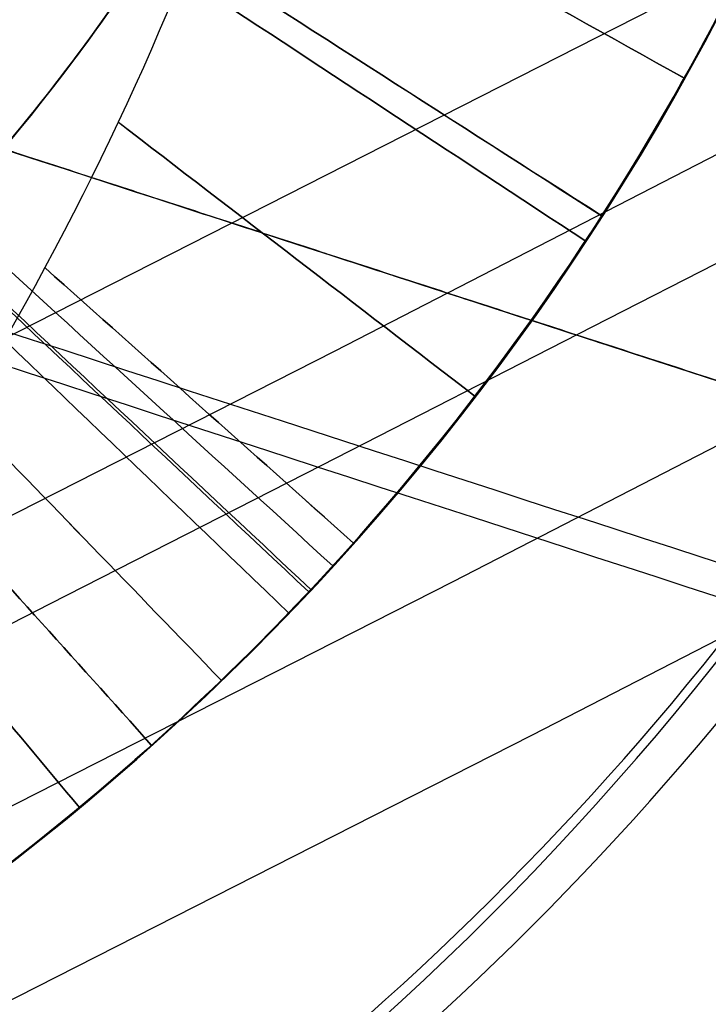
# Model space of a CAD drawing. Units: millimetres. Extents: x -11 to 890, y -451 to 451.
# Drawn here: x 643 to 643, y -398 to -398 of the extents above; entities that cross this region are included whole.
import ezdxf

# ---------------------------------------------------------------- set-up
doc = ezdxf.new("R2010")
doc.units = ezdxf.units.MM
doc.header["$MEASUREMENT"] = 0
doc.layers.add('4', color=7, linetype='Continuous')

msp = doc.modelspace()

# ---------------------------------------------------------------- linework, layer by layer
at = {"layer": '4'}
for p, q in [((642.5172136556808, -397.6649480959582, -6.92459331363), (643.1786537451774, -397.8798630089136, -6.92459331363)), ((642.9443901079104, -397.8037461390544, -7.080453292650231), (642.9443901079104, -397.8037461390544, -6.670390560041215))]:
    msp.add_line(p, q, dxfattribs=at)
for centre, radius, start, end in [((439.5, 0, 6.5), 450.5, 180, 4.036381095561395e-14), ((439.5000000000001, 0, -6.800000000009), 450.5000000000049, 180, 0), ((439.5, 0, -0.1500000000044963), 450.5, 180, 0), ((439.5000000000016, -1.751623080406021e-46, -7.000000000018867), 450.2999999999982, 180, 0), ((439.5, 0, -7.0000000000188), 450.3, 180, 0), ((439.5, 0, 7), 450, 180, 0), ((439.4999999999982, 7.006492321624158e-46, -7.000000000018867), 449.8000000000016, 180, 8.924909720317302e-47), ((439.5, 0, -7.0000000000188), 449.8, 180, 0), ((439.4999999999999, 0, -6.800000000009), 449.5999999999951, 180, 0), ((439.5, 0, -5.000000000010001), 449.6000000000049, 180, 0), ((439.5, 0, -5.9000000000095), 449.6, 180, 359.9999999999999), ((439.5000000000014, 0, -4.800000000000132), 449.3999999999984, 180, 0), ((439.5, 0, -4.8000000000002), 449.4, 180, 0), ((439.5, 0, -5.6), 448.6, 180, 0), ((439.5, 3.851859888774472e-34, -4.799999999999999), 448.6, 180, 360), ((439.5, 0, -5.199999999999999), 448.6, 180, 0), ((439.4999999999999, 0, -4.300000000001025), 446.9500000000003, 180, 0), ((439.4999999999999, 0, -3.800000000001026), 446.9500000000003, 180, 0), ((439.4999999999999, 0, -3.300000000001025), 446.9500000000003, 180, 0), ((439.4999999999999, 0, -2.800000000001024), 446.9500000000003, 180, 0), ((439.4999999999998, 0, -2.300000000000794), 446.9500000000002, 180, 0), ((439.4999999999999, 0, -1.800000000001023), 446.9500000000003, 180, 0), ((439.4999999999999, 0, -1.300000000001022), 446.9500000000003, 180, 0), ((439.4999999999999, 0, -0.8000000000006251), 446.9500000000003, 180, 0), ((439.4999999999999, 0, -0.3000000000006251), 446.9500000000003, 180, 0), ((439.4999999999999, 0, 0.1999999999993838), 446.9500000000003, 180, 0), ((439.4999999999999, 0, 0.699999999999374), 446.9500000000003, 180, 0), ((439.4999999999999, 0, 1.199999999998975), 446.9500000000003, 180, 0), ((439.4999999999999, 0, 1.699999999999237), 446.9500000000005, 180, 0), ((439.5, 0, 1.800000000000466), 446.8499999999995, 180, 0), ((439.4999999999998, -3.503246160812114e-46, -4.800000000000001), 446.7000000000002, 180, 0), ((439.4999999999999, 5.474521616711745e-31, -4.550000000000834), 446.7000000000002, 180, 0), ((439.4999999999999, 0, -4.050000000000983), 446.7000000000003, 180, 0), ((439.4999999999999, 0, -3.550000000000982), 446.7000000000003, 180, 0), ((439.4999999999999, 0, -3.050000000000982), 446.7000000000003, 180, 0), ((439.4999999999998, 0, -2.550000000001017), 446.7000000000002, 180, 0), ((439.4999999999999, 0, -2.050000000000763), 446.7000000000003, 180, 0), ((439.4999999999999, 0, -1.550000000000983), 446.7000000000003, 180, 0), ((439.4999999999999, 0, -1.050000000000895), 446.7000000000002, 180, 0), ((439.4999999999998, 0, -0.5500000000006686), 446.7000000000002, 180, 0), ((439.4999999999999, 0, -0.05000000000062332), 446.7000000000003, 180, 0), ((439.4999999999999, 0, 0.4499999999994158), 446.7000000000003, 180, 0), ((439.4999999999999, 0, 0.9499999999992896), 446.7000000000004, 180, 0), ((439.4999999999999, 0, 1.449999999999016), 446.7000000000003, 180, 0), ((439.5, 0, -4.675000000000501), 446.7, 180, 4.036381095561395e-14), ((439.5000000000001, 0, 1.449999999998987), 444.2999999999997, 180, 0), ((439.5000000000001, 0, 0.9499999999993065), 444.2999999999996, 180, 0), ((439.5000000000001, 0, 0.4499999999993847), 444.2999999999997, 180, 0), ((439.5000000000002, 0, -0.05000000000061178), 444.2999999999998, 180, 0), ((439.5000000000002, 0, -0.5500000000008072), 444.2999999999997, 180, 0), ((439.5000000000001, 0, -1.050000000000889), 444.2999999999998, 180, 0), ((439.5000000000001, 0, -1.550000000001013), 444.2999999999997, 180, 0), ((439.5000000000001, 0, -2.05000000000101), 444.2999999999997, 180, 0), ((439.5000000000001, 0, -2.550000000001013), 444.2999999999997, 180, 0), ((439.5000000000001, 0, -3.050000000001013), 444.2999999999997, 180, 0), ((439.5000000000001, 0, -3.55000000000101), 444.2999999999997, 180, 0), ((439.5000000000001, 0, -4.050000000001011), 444.2999999999997, 180, 0), ((439.5000000000001, 0, -4.550000000000877), 444.2999999999998, 180, 0), ((439.5, 0, -4.800000000000001), 444.3, 180, 0), ((439.5, 0, -4.675000000000501), 444.3, 180, 0), ((439.5000000000001, 0, 1.800000000000017), 444.15, 180, 0), ((439.5000000000001, 0, 1.699999999999256), 444.0499999999995, 180, 0), ((439.5000000000001, 0, 1.199999999998975), 444.0499999999998, 180, 0), ((439.5000000000001, 0, 0.6999999999994229), 444.0499999999997, 180, 0), ((439.5000000000001, 0, 0.1999999999993971), 444.0499999999997, 180, 0), ((439.5000000000002, 0, -0.3000000000007157), 444.0499999999997, 180, 0), ((439.5000000000001, 0, -0.8000000000005967), 444.0499999999997, 180, 0), ((439.5000000000001, 0, -1.300000000000979), 444.0499999999997, 180, 0), ((439.5000000000001, 0, -1.800000000000976), 444.0499999999997, 180, 0), ((439.5000000000001, 0, -2.300000000000981), 444.0499999999997, 180, 0), ((439.5000000000001, 0, -2.800000000000976), 444.0499999999997, 180, 0), ((439.5000000000001, 0, -3.300000000000979), 444.0499999999997, 180, 0), ((439.5000000000001, 0, -3.800000000000978), 444.0499999999997, 180, 0), ((439.5000000000001, 0, -4.300000000000979), 444.0499999999997, 180, 0), ((439.4999999999999, -3.503246160811991e-46, -4.799999999999999), 443.2000000000002, 180, 0), ((439.5, 0, -4.799999999999999), 443.2, 180, 4.036381095561395e-14), ((439.5, 0, -4.300000000000001), 442.7, 180, 0), ((439.5, -1.425544893103272e-32, 4.69999999999), 442.7000000000052, 180, 0), ((439.5, 0, 0.1999999999950006), 442.7, 180, 0), ((439.5000000000014, 0, 5.000000000000133), 442.3999999999984, 180, 0), ((439.5, 0, 5.0000000000002), 442.4, 180, 357.7214494614545), ((439.5, -3.155443620884047e-30, -1), 440.5, 180, 1.311296880507409e-19), ((439.5, -3.155443620884047e-30, -5), 440.5, 180, 0), ((439.5, 0, -3), 440.5, 180, 0), ((439.5, 0, 5), 440, 180, 8.217890998551568e-31), ((439.5, 0, 3), 440, 180, 0), ((439.5, 0, 4), 440, 180, 0), ((439.5, 0, -0.9999999999999999), 440, 180, 3.28569698506515e-20), ((439.5, 0, -1.3), 440, 180, 1.021074323397666e-52), ((439.5, 0, -1.15), 440, 180, 0), ((439.5, 0, 6.999999999999364), 430.5000000000014, 180, 0), ((439.5000000000022, -6.66133814777612e-16, 5.000000000000666), 429.7071067811978, 180, 359.9999999999999), ((439.5000000000013, 0, 5.853553390590651), 429.3535533905984, 180, 0), ((439.5, 0, 5.500000000001), 429.2071067812, 180, 0), ((641.752767634, -396.9434065259, -5.9226740297215), 2.6, 252.0000000000038, 72.00000000000375), ((641.752767634, -396.9434065259, -5.8), 2.6, 252.3340896954745, 72.00000000001167), ((641.752767634, -396.9434065259, -6.045348059443), 2.6, 252.4908959781979, 72.0000000000089), ((641.752767634, -396.9434065259, -6.148702261068083), 2.571224732461345, 252.4908959781983, 72.00000000000705), ((641.752767634, -396.9434065259, -5.6), 2.4, 252.0000000000038, 72.00000000000985), ((641.752767634, -396.9434065259, -5.6), 1.5, 252.0000000000033, 72.00000000000325), ((641.7525256252965, -396.9436208419278, -4.799999999999999), 1.727464850907067, 206.997310531361, 28.35959699639712), ((641.7527676340001, -396.9434065259, -5.199999999999999), 1.699999999999989, 206.3187144143607, 27.68067791611175), ((641.752767634, -396.9434065259, -3.920032035969999), 1.5, 319.4854214968282, 4.485824122760844), ((641.752767634, -396.9434065259, -3.120031087769), 1.5, 319.4858296782462, 4.486260554226428), ((641.752767634, -396.9434065259, -2.320003147936999), 1.5, 319.4984506296315, 4.498609249280253), ((641.7393445252683, -396.9465454411983, -5.6), 1.713425983906253, 205.7411443155175, 0.1049632147087714), ((641.752767634, -396.9434065259, -5.03503210358), 1.5, 252.0000000000033, 318.1455303545227)]:
    msp.add_arc(centre, radius, start, end, dxfattribs=at)
at = {"layer": '4', "extrusion": (1.224646799147353e-16, 5.046468293750711e-19, -1)}
msp.add_arc((-439.5, 1.513940488125186e-18, -2.999999999999946), 440, 180, 5.782826693570031e-17, dxfattribs=at)
at = {"layer": '4', "extrusion": (1.224646799147353e-16, -2.523234146875356e-19, -1)}
msp.add_arc((-439.5, -7.998652245594741e-19, -3.169999999999946), 440, 180, 0, dxfattribs=at)
at = {"layer": '4', "extrusion": (1.224646799147353e-16, 0, -1)}
for centre, end in [((-439.5, 0, -3.084999999999946), 0), ((-439.5, 6.310887241768094e-30, -2.999999999999946), 0), ((-439.5, 0, -0.9999999999999462), 2.891413346785015e-17)]:
    msp.add_arc(centre, 440, 180, end, dxfattribs=at)
at = {"layer": '4', "extrusion": (1.224646799147353e-16, 1.009293658750142e-18, -1)}
msp.add_arc((-439.5, -1.009293658750197e-18, 1.000000000000054), 440, 180, 5.782826693570031e-17, dxfattribs=at)
at = {"layer": '4', "extrusion": (-0.309016994374891, -0.9510565162951718, 0)}
msp.add_arc((733.0054099303411, -4.596666666667001, 179.6531019908342), 2.850762081347, 289.4658045381663, 310.4162856846004, dxfattribs=at)
at = {"layer": '4', "extrusion": (-0.3090170869579938, -0.9510564862130912, -6.197119426741129e-08)}
msp.add_arc((733.0054271110721, -4.596655554924827, 179.753030996036), 2.950762021049124, 289.4658116891041, 315.4955929727595, dxfattribs=at)
at = {"layer": '4', "extrusion": (-0.3090170001519278, -0.9510565144180989, -3.922017021321035e-09)}
msp.add_arc((733.005411102072, -4.596665881334213, 179.7720412942276), 2.948951358768135, 289.4658039361502, 316.2394670494229, dxfattribs=at)
at = {"layer": '4'}
for points, knots in [([(886.35, -5.472334221989915e-14, 1.8), (886.3499999999999, -446.85, 1.8), (439.5, -446.85, 1.8), (-7.350000000000002, -446.85, 1.8), (-7.350000000000023, 5.472334221989975e-14, 1.8)], [-1403.820677256599, -1403.820677256599, -1403.820677256599, -701.9103386282995, -701.9103386282995, 0, 0, 0]), ([(-4.799999999999045, 0, -4.8), (-4.799999999999025, -444.2999999999994, -4.8), (439.5000000000005, -444.2999999999995, -4.8), (883.8000000000001, -444.2999999999995, -4.8), (883.8, 0, -4.8)], [0, 0, 0, 697.9048079949725, 697.9048079949725, 1395.809615989945, 1395.809615989945, 1395.809615989945])]:
    msp.add_rational_spline(points, [1, 0.7071067811865476, 1, 0.7071067811865476, 1], degree=2, knots=knots, dxfattribs=at)
for points, knots in [([(642.2162903026489, -395.5168597765414, -3.76989311722205), (642.4031084057234, -395.5775846404718, -3.786567736279427), (642.5779171467523, -395.674841905855, -3.803241278550642), (642.8760812674775, -395.9303386269244, -3.836586293896147), (643.0001382846215, -396.0875557319482, -3.853257800267176), (643.1788052559626, -396.4371390209501, -3.886599276059493), (643.2324430310688, -396.6299153566921, -3.903269226146124), (643.2634284078492, -397.0215359308539, -3.936608304598984), (643.2402747187336, -397.2201640519531, -3.953277434382895), (643.1183278637492, -397.5934510868175, -3.986615677759531), (643.0207864146405, -397.7683258072019, -4.003284796436189), (642.7660843932445, -398.0669815119814, -4.036623878556064), (642.6084635571632, -398.1903412789938, -4.053293849233831), (642.2586629609776, -398.3689794042405, -4.086635304586556), (642.0662726418939, -398.4233420887704, -4.103306811824279), (641.6747215296684, -398.453631640152, -4.136651856488669), (641.4758574483017, -398.4306720327615, -4.153325366829174), (641.2892421431596, -398.3699912960916, -4.169999987683694)], [0, 0, 0, 0, 0.125, 0.125, 0.25, 0.25, 0.375, 0.375, 0.5, 0.5, 0.625, 0.625, 0.75, 0.75, 0.875, 0.875, 1, 1, 1, 1]), ([(641.2892421561091, -398.3699912727482, -4.070000087955226), (641.4758782624493, -398.4305993904598, -4.053341361667876), (641.6747472802034, -398.4536317384708, -4.03668153048967), (642.0662845189604, -398.4233841246277, -4.003359892443612), (642.2586574984591, -398.368935172986, -3.986698057041383), (642.6084963739208, -398.1903393196508, -3.953372834454915), (642.7661072454921, -398.067001304073, -3.936709467527626), (643.0207525877387, -397.7682771769704, -3.903381873010292), (643.1183660744574, -397.5934340956186, -3.886717654857602), (643.2403157918288, -397.2201707925334, -3.85338922471195), (643.2633948112889, -397.021517564508, -3.836725017385259), (643.2324730011916, -396.6298859719352, -3.803397419602617), (643.1788106493967, -396.4371422557095, -3.786734032461888), (643.0000943147394, -396.0875621542445, -3.753408829833936), (642.8760992881191, -395.9302944117214, -3.736746993726921), (642.5779353122773, -395.6748313849649, -3.70342532584359), (642.4030806653311, -395.5776090498678, -3.686765525863953), (642.2162730596916, -395.5168541433887, -3.670106798883816)], [0, 0, 0, 0, 0.125, 0.125, 0.25, 0.25, 0.375, 0.375, 0.5, 0.5, 0.625, 0.625, 0.75, 0.75, 0.875, 0.875, 1, 1, 1, 1]), ([(641.2892421692995, -398.369991077891, -3.369999365304054), (641.475876889772, -398.4305988240868, -3.353324860561762), (641.674744195509, -398.4536312827796, -3.33665144644684), (642.0662780408792, -398.4233848635727, -3.303306568395571), (642.258649343983, -398.3689370324829, -3.286635132624592), (642.6084855005671, -398.1903440317081, -3.253293792827124), (642.7660953608325, -398.0670077807662, -3.236623868804382), (643.0207398447686, -397.768287391496, -3.203284870305292), (643.1183534023074, -397.5934462053112, -3.186615786514873), (643.2403046600989, -397.2201862111045, -3.1532776128552), (643.2633851754515, -397.0215344017583, -3.136608518379582), (643.2324672596995, -396.6299044787396, -3.103269523108298), (643.1788074775446, -396.4371609866063, -3.086599619042432), (643.0000968738732, -396.0875798153057, -3.05325825955192), (642.8761048945746, -395.9303108229012, -3.036586824479305), (642.5779470464794, -395.674843421563, -3.003241975890492), (642.4030954438625, -395.577618021905, -2.986568530985651), (642.216290316003, -395.5168594494215, -2.96989402692891)], [-1, -1, -1, -1, -0.875, -0.875, -0.75, -0.75, -0.625, -0.625, -0.5, -0.5, -0.375, -0.375, -0.25, -0.25, -0.125, -0.125, 0, 0, 0, 0]), ([(642.2162730305148, -395.5168542115937, -4.470107011933891), (642.4030134843206, -395.5775290847712, -4.486768248134394), (642.5776182449121, -395.6753111071916, -4.503418236164086), (642.8762334586605, -395.9303504235049, -4.536720019077626), (643.0001262420169, -396.0875072019748, -4.553371842278978), (643.1784078031909, -396.4374015129223, -4.586701642424426), (643.2327279412793, -396.6300036142904, -4.603365997531764), (643.2635394219698, -397.0214875522038, -4.636694140391645), (643.2400186410287, -397.2202153555777, -4.653357931310243), (643.1186692215548, -397.5936891476324, -4.686685530551786), (643.0208883169806, -397.7682882120097, -4.703349210519441), (642.7658522972989, -398.0668939699893, -4.736677269417367), (642.608697531511, -398.1907831724813, -4.753341650344082), (642.2588019383647, -398.36906093818, -4.786671990433188), (642.0661982951029, -398.4233794950936, -4.803335338380509), (641.6747111563504, -398.4541882629617, -4.836666938286982), (641.4759766071207, -398.430664940629, -4.853307144216741), (641.2892421824712, -398.3699912196147, -4.870000257348208)], [-1, -1, -1, -1, -0.8749999993203634, -0.8749999993203634, -0.7499999987115241, -0.7499999987115241, -0.624999998871351, -0.624999998871351, -0.4999999990310927, -0.4999999990310927, -0.3749999991908626, -0.3749999991908626, -0.2499999993507962, -0.2499999993507962, -0.1249999995074774, -0.1249999995074774, 0, 0, 0, 0]), ([(642.2162903891809, -395.5168583264051, -2.169897173651306), (642.4030804147493, -395.5776497129459, -2.186571284255054), (642.5779679139758, -395.674856896038, -2.203244390436559), (642.8761267970225, -395.9302866907217, -2.236588663262626), (643.0000531231105, -396.0876044509234, -2.253259857774881), (643.1787981380681, -396.43718738054, -2.286600815531374), (643.2324922755075, -396.6298947040793, -2.303270558640142), (643.2633420909517, -397.0215311025736, -2.33660926963314), (643.2403279398113, -397.2202087235767, -2.353278242411243), (643.1183829748303, -397.5934451574375, -2.386616174292281), (643.0206975317834, -397.7682509562234, -2.403285137326453), (642.7660981273131, -398.0670282639737, -2.436623851045512), (642.6085100345831, -398.1903516281603, -2.453293612429618), (642.2586383822236, -398.3688961992264, -2.486634552165078), (642.0662820224767, -398.4234306460876, -2.503305747050327), (641.6747670767683, -398.4536482105623, -2.536650047790665), (641.4758981869339, -398.4305415598247, -2.553323125816839), (641.289242350722, -398.3699903614182, -2.569997236431924)], [0, 0, 0, 0, 0.125, 0.125, 0.25, 0.25, 0.375, 0.375, 0.5, 0.5, 0.625, 0.625, 0.75, 0.75, 0.875, 0.875, 1, 1, 1, 1]), ([(641.2892423879339, -398.3699908585051, -3.270001432037906), (641.4758996973447, -398.4305423179592, -3.253342415231807), (641.6747703475529, -398.4536487444765, -3.236682337246911), (642.0662887166883, -398.4234297724906, -3.203360274590575), (642.2586467360668, -398.3688941095038, -3.186698261319152), (642.6085210298122, -398.190346547871, -3.153372744589874), (642.7661100677046, -398.0670213672094, -3.136709258122729), (643.0207102109523, -397.768240295467, -3.103381453735013), (643.1183955173033, -397.5934326173532, -3.086717146811168), (643.240338826571, -397.2201929520085, -3.05338853893967), (643.2633514505268, -397.0215139771473, -3.036724242031712), (643.2324977169575, -396.6298760680631, -3.00339643485186), (643.1788010120459, -396.4371686143102, -2.986732929611478), (643.0000503755058, -396.0875869188335, -2.953407431417715), (642.8761210821469, -395.9302704913189, -2.936745417770387), (642.577956275274, -395.6748451970726, -2.903423326446425), (642.4030658775422, -395.5776410933465, -2.886763277405834), (642.2162735258814, -395.5168533697449, -2.870104260593168)], [0, 0, 0, 0, 0.125, 0.125, 0.25, 0.25, 0.375, 0.375, 0.5, 0.5, 0.625, 0.625, 0.75, 0.75, 0.875, 0.875, 1, 1, 1, 1]), ([(641.2892446509549, -398.3699869975866, -2.470014096921952), (641.4759477550448, -398.430766461264, -2.453348027305873), (641.67469977914, -398.4540688331775, -2.436681828705543), (642.0662102475384, -398.4234657261638, -2.403349196981022), (642.2587432965837, -398.3689507243096, -2.386682762185663), (642.6087419430479, -398.1908315915024, -2.353349712807535), (642.765762356488, -398.0668097512285, -2.336683097373864), (643.0209446629434, -397.7682880387912, -2.303349768802689), (643.1185712972368, -397.5936390932765, -2.286683055742586), (643.2400661469889, -397.2201711893887, -2.253349628984735), (643.2634579336797, -397.021468303955, -2.236682916131077), (643.2327527317657, -396.6299323397597, -2.203349587172124), (643.1783605456159, -396.4373996455956, -2.186682972301761), (643.0001253023646, -396.0874317463791, -2.153349922249305), (642.8762275358512, -395.9303495634584, -2.13668348822266), (642.5776063800844, -395.675257925851, -2.103350855710566), (642.4030480527097, -395.5775131798737, -2.086684657882945), (642.2162867073848, -395.5168342041544, -2.070018587913916)], [0, 0, 0, 0, 0.125, 0.125, 0.25, 0.25, 0.375, 0.375, 0.5, 0.5, 0.625, 0.625, 0.75, 0.75, 0.875, 0.875, 1, 1, 1, 1]), ([(642.4372752378473, -398.2781263400628, -5.234783470421728), (642.4462296646595, -398.2735435803368, -5.248906441932925), (642.472582803156, -398.2604865941958, -5.261127234936776), (642.5565236748969, -398.2107913514997, -5.282041205528712), (642.6143723063241, -398.1743104910095, -5.29080368832404), (642.8177869572303, -398.0136605200003, -5.311314755834137), (642.999680566162, -397.8331716823346, -5.317559305708948), (643.1877903265736, -397.4068326541396, -5.315605734624871), (643.2347538831508, -397.2398895373966, -5.313107108123582), (643.2623769847418, -396.870911865606, -5.304486823150373), (643.2424215861157, -396.6684727346075, -5.298350151002608), (643.1083610788581, -396.2672967145495, -5.282681183097102), (642.9936687922733, -396.0687634878212, -5.273096234316258), (642.6679797677621, -395.7321119544521, -5.250743951997379), (642.456987086906, -395.5950284247417, -5.237914593914396), (642.2162931246802, -395.5168217534764, -5.223589846008206)], [-1, -1, -1, -1, -0.8742253547576408, -0.8742253547576408, -0.7490671534326545, -0.7490671534326545, -0.4993474227084979, -0.4993474227084979, -0.3744462864379937, -0.3744462864379937, -0.249600695148595, -0.249600695148595, -0.1248001611044527, -0.1248001611044527, 0, 0, 0, 0]), ([(642.4372766861076, -398.2781253017658, -5.204549108241524), (642.446240821863, -398.2735370109448, -5.188687114540684), (642.4726053230069, -398.2604974640778, -5.171486334603145), (642.5565147797512, -398.2108096758172, -5.134030633825065), (642.6144172113804, -398.1742881054536, -5.113674345838049), (642.8177904856889, -398.0136497258589, -5.049178252330266), (642.9997328052814, -397.8329209560277, -5.0009956898865), (643.1877882104237, -397.4068655207179, -4.923837739771223), (643.234773657768, -397.2397804513806, -4.897315540893546), (643.2623731704838, -396.8707619372715, -4.843114046794561), (643.2424815214849, -396.6685901279188, -4.815419704660343), (643.1082555744962, -396.2670734606137, -4.759250590242535), (642.9936695484301, -396.0687409318703, -4.730865667740852), (642.6676316425834, -395.7317729107702, -4.673654711218644), (642.457482052114, -395.5951893043066, -4.645110477566358), (642.2162931255257, -395.5168217517594, -4.616410159460221)], [-1, -1, -1, -1, -0.8742081832318622, -0.8742081832318622, -0.7490115494097325, -0.7490115494097325, -0.4994003974441438, -0.4994003974441438, -0.3745548425329552, -0.3745548425329552, -0.2497584857415296, -0.2497584857415296, -0.1250046132609509, -0.1250046132609509, 0, 0, 0, 0]), ([(641.2892430866541, -398.3699858803446, -1.769983435158481), (641.4619874958086, -398.4261139919635, -1.754624333338765), (641.6449768961348, -398.4505068282774, -1.739210593778608), (642.0077738600169, -398.4326819021171, -1.708355414908751), (642.1874776287765, -398.3904720868368, -1.692913976706556), (642.5202817964549, -398.24490647141, -1.662082433572143), (642.6732789647857, -398.141588760164, -1.646665623570008), (642.9326471634371, -397.8872638195859, -1.615832507546727), (643.0389453402017, -397.7363318935321, -1.600416242914129), (643.1910215349137, -397.4064525297662, -1.569584100887913), (643.2367549952791, -397.2276022054798, -1.554157558368192), (643.2616986997691, -396.8652188056923, -1.523298962686405), (643.2409017780919, -396.6817900932569, -1.507866909418681), (643.135460402195, -396.3341885939855, -1.477012727134576), (643.050846285664, -396.1701159215455, -1.461590598033536), (642.8287746330545, -395.8826546515446, -1.43077170529635), (642.691380995488, -395.7593488930049, -1.415374941607776), (642.5365151564808, -395.6644470382883, -1.399998585471151)], [-0.9999997835916293, -0.9999997835916293, -0.9999997835916293, -0.9999997835916293, -0.8749998315538267, -0.8749998315538267, -0.7500049962744431, -0.7500049962744431, -0.6249999143205074, -0.6249999143205074, -0.4999999567286056, -0.4999999567286056, -0.3749999980469916, -0.3749999980469916, -0.2500000415479819, -0.2500000415479819, -0.1250000858029717, -0.1250000858029717, -1.300579613542566e-07, -1.300579613542566e-07, -1.300579613542566e-07, -1.300579613542566e-07]), ([(640.9519574467583, -396.053996080588, -2.21153328000268), (641.0169414888928, -395.9953792721984, -2.22084153176321), (641.2736191427558, -395.8098320127189, -2.254344227968279), (641.8238690690783, -395.6816712885044, -2.312041368617999), (642.4935533788649, -395.9195820720803, -2.384624701951999), (642.9289604723854, -396.4812762585752, -2.457208035285875), (642.9923678529192, -397.1891353567272, -2.529791368619), (642.663725742136, -397.8192757314764, -2.602374701952875), (642.0469731948443, -398.1724039771109, -2.674958035286), (641.3371718404924, -398.1368350836196, -2.74754136862), (640.7588116255806, -397.7238186344633, -2.820124701953874), (640.4948114959016, -397.0639799719717, -2.892708035286875), (640.6286671953613, -396.3660073522174, -2.965291368620875), (641.1180439660926, -395.8506497060375, -3.037874701953999), (641.8081658217957, -395.6809000337655, -3.110458035287875), (642.4807668027171, -395.9104453396657, -3.183041368621), (642.9231223044793, -396.4666869571817, -3.255624701954875), (642.9953278342898, -397.1737014467496, -3.328208035288), (642.6745468319915, -397.807880187767, -3.400791368621999), (642.0622332260396, -398.1686504400912, -3.473374701955), (641.3520444348079, -398.1419108102154, -3.545958035289), (640.7685930204507, -397.7361182843611, -3.618541368622874), (640.496408109116, -397.0796135233356, -3.691124701955999), (640.6215740647683, -396.3800303547634, -3.76370803529), (641.1045044469828, -395.8586270800118, -3.836291368623875), (641.7924620811166, -395.6803087716344, -3.908874701957), (642.4678654836486, -395.9014724048818, -3.981458035290999), (642.917103744429, -396.4521703688376, -4.054041368625), (642.998095472294, -397.1582318880305, -4.126624701958875), (642.6852255693061, -397.7963521138074, -4.199208035292875), (642.0774448353216, -398.164702864622, -4.271791368626875), (641.3669810720907, -398.1468183224209, -4.344374701960874), (640.8991995288894, -397.8299728401974, -4.402072789681033), (640.726062376096, -397.5647547126702, -4.435576432957189), (640.6863986143843, -397.4867341917992, -4.444885631788591)], [1.075903976108686e-07, 1.075903976108686e-07, 1.075903976108686e-07, 1.075903976108686e-07, 0.01250361918203, 0.04500333280702, 0.07750304643201, 0.110002760057, 0.142502473682, 0.175002187307, 0.207501900932, 0.240001614557, 0.272501328182, 0.305001041807, 0.337500755432, 0.370000469057, 0.402500182682, 0.4349998963069, 0.467499609932, 0.4999993235569, 0.532499037182, 0.5649987508069, 0.597498464432, 0.6299981780569, 0.662497891682, 0.6949976053069, 0.7274973189319, 0.7599970325569, 0.7924967461819, 0.8249964598069, 0.8574961734319, 0.8899958870569, 0.9224956006819, 0.9549953143069, 0.9874950279319, 0.9999998116968533, 0.9999998116968533, 0.9999998116968533, 0.9999998116968533]), ([(640.9519867922443, -396.0540682451893, -2.561738763354721), (641.0169721344763, -395.9954476869821, -2.571047953949987), (641.2736395121351, -395.8099034691769, -2.60455158898975), (641.8238647178902, -395.681748502719, -2.662249668474498), (642.4935080451086, -395.9196447269014, -2.734833001807498), (642.928888493092, -396.4813045394786, -2.807416335140498), (642.9922919933008, -397.1891203188839, -2.879999668473998), (642.6636699943867, -397.8192221310319, -2.952583001807499), (642.0469551904133, -398.1723287663403, -3.025166335140498), (641.3371972736667, -398.1367620495666, -3.097749668473998), (640.7588724525689, -397.7237708757273, -3.170333001806998), (640.4948884788511, -397.063972593289, -3.242916335139999), (640.6287359867445, -396.3660426872555, -3.315499668472999), (641.1180828091454, -395.8507165793254, -3.388083001806998), (641.80816243156, -395.6809772951765, -3.460666335139997), (642.4807222514288, -395.9105085536048, -3.533249668472998), (642.9230506824485, -396.4667161308701, -3.605833001806498), (642.9952517935363, -397.1736873533765, -3.678416335139498), (642.6744904220509, -397.807827284667, -3.750999668472498), (642.0622142877786, -398.1685754590159, -3.823583001805498), (641.3520689578615, -398.1418374655551, -3.896166335139498), (640.7686532488718, -397.7360697729536, -3.968749668472499), (640.4964849943617, -397.0796051879653, -4.041333001805498), (640.6216432902128, -396.3800648316712, -4.113916335139498), (641.1045441185795, -395.8586934651285, -4.186499668472498), (641.7924596518632, -395.6803860692289, -4.259083001805498), (642.4678217218494, -395.9015361679157, -4.331666335139499), (642.9170324907008, -396.4522004308616, -4.404249668472499), (642.9980192621751, -397.158218741309, -4.476833001805998), (642.6851685058851, -397.7962999161614, -4.549416335139998), (642.0774249661936, -398.1646281251156, -4.621999668472998), (641.3670046811046, -398.1467446774467, -4.694583001806999), (640.899259458549, -397.829923796574, -4.752280140470276), (640.7261350156518, -397.5647317128785, -4.785782834688678), (640.6864760033278, -397.4867248025332, -4.795091084462825)], [1.993707473561295e-07, 1.993707473561295e-07, 1.993707473561295e-07, 1.993707473561295e-07, 0.01250497207257, 0.04500468569742, 0.07750439932227, 0.1100041129471, 0.142503826572, 0.1750035401968, 0.2075032538217, 0.2400029674465, 0.2725026810714, 0.3050023946962, 0.3375021083211, 0.3700018219459, 0.4025015355708, 0.4350012491956, 0.4675009628205, 0.5000006764453, 0.5325003900702, 0.565000103695, 0.5974998173199, 0.6299995309447, 0.6624992445696, 0.6949989581945, 0.7274986718193, 0.7599983854442, 0.792498099069, 0.8249978126939, 0.8574975263187, 0.8899972399436, 0.9224969535684, 0.9549966671933, 0.9874963808181, 0.9999998897414375, 0.9999998897414375, 0.9999998897414375, 0.9999998897414375]), ([(642.1400789288243, -395.8108895152384, -1.096976087058515), (642.279520808956, -395.8586390173069, -1.112656986434406), (642.5538167905212, -396.0134476673306, -1.145594134011028), (642.8523765183124, -396.3914597019264, -1.195787529788502), (642.9810144699591, -396.8713311288574, -1.247556274391002), (642.9093853468036, -397.3629546049694, -1.299325018994002), (642.6491684288757, -397.7861702780543, -1.351093763597002), (642.2427923561172, -398.0719723854781, -1.402862508199002), (641.7565172062009, -398.173760567572, -1.454631252802002), (641.2696306840585, -398.0749381493947, -1.506399997405002), (640.8615201812908, -397.7916182361112, -1.558168742007501), (640.5987285710876, -397.3699964561497, -1.609937486610001), (640.524104319028, -396.8788187116018, -1.661706231213001), (640.6498149927489, -396.3981720823141, -1.713474975815501), (640.955363326499, -396.0064265380174, -1.765243720418502), (641.3909293231957, -395.7674566272443, -1.817012465021001), (641.8854934606007, -395.7202266608485, -1.868781209624002), (642.3584165037411, -395.8724375376008, -1.920549954226502), (642.7325878222215, -396.1992711040488, -1.972318698829501), (642.9469983646961, -396.6474367821281, -2.024087443432002), (642.9666882525966, -397.1438606575537, -2.075856188035001), (642.7884470282534, -397.6076002627038, -2.127624932638001), (642.4413371203409, -397.9630423380793, -2.179393677241001), (641.9819551946039, -398.1522316523293, -2.231162421843502), (641.4852039588291, -398.1443206912888, -2.282931166446501), (641.0320793623716, -397.9405992906609, -2.334699911049501), (640.6964634828637, -397.5742846588433, -2.386468655652502), (640.5330803343902, -397.1051040350495, -2.438237400255501), (640.5685642353504, -396.6095607200628, -2.490006144858), (640.7502627237029, -396.2589244661188, -2.531156143048154), (640.9055356129835, -396.0957141893645, -2.555049893036984), (640.9519182202132, -396.0539775077331, -2.561687394825034)], [0.08046818873175735, 0.08046818873175735, 0.08046818873175735, 0.08046818873175735, 0.1100011466361, 0.142501071512, 0.175000996388, 0.207500921264, 0.24000084614, 0.2725007710159, 0.3050006958919, 0.3375006207679, 0.3700005456438, 0.4025004705198, 0.4350003953958, 0.4675003202718, 0.5000002451477, 0.5325001700237, 0.5650000948997, 0.5975000197756, 0.6299999446516, 0.6624998695276, 0.6949997944035, 0.7274997192795, 0.7599996441555, 0.7924995690316, 0.8249994939074, 0.8574994187835, 0.8899993436595, 0.9224992685353, 0.9549991934114, 0.9874991182874, 0.9999999995315643, 0.9999999995315643, 0.9999999995315643, 0.9999999995315643]), ([(641.8292361563527, -398.1378629107319, -1.096839626518388), (641.8049944191223, -398.1394274869337, -1.099423984132607), (641.618527656679, -398.1457530888787, -1.11926458994782), (641.2696306864216, -398.0749381438601, -1.156361443964002), (640.86152018565, -397.7916182319623, -1.208130188567003), (640.5987285767321, -397.3699964540633, -1.259898933169003), (640.5241043250372, -396.8788187119175, -1.311667677772002), (640.6498149981437, -396.398172084981, -1.363436422375003), (640.955363330399, -396.0064265426002, -1.415205166978001), (641.3909293249654, -395.767456632996, -1.466973911580002), (641.8854934599515, -395.7202266668315, -1.518742656183003), (642.3584165007788, -395.8724375428388, -1.570511400786001), (642.7325878174291, -396.1992711076886, -1.622280145389002), (642.9469983588549, -396.6474367835757, -1.674048889991001), (642.966688246659, -397.1438606565732, -1.725817634594002), (642.7884470231882, -397.6076002594552, -1.777586379197002), (642.4413371169729, -397.9630423330921, -1.829355123800001), (641.9819551934829, -398.1522316464167, -1.881123868402002), (641.4852039601378, -398.1443206854148, -1.932892613005002), (641.0320793658965, -397.9405992857838, -1.984661357608001), (640.6964634880303, -397.5742846557577, -2.036430102211002), (640.5330803403556, -397.1051040342585, -2.088198846814002), (640.5685642411428, -396.6095607216957, -2.139967591416001), (640.7502634661035, -396.2589230462665, -2.181117756629997), (640.9055377879341, -396.0957119117394, -2.205011673642989), (640.9519217256118, -396.0539743613413, -2.211649342455278)], [0.3001328056822904, 0.3001328056822904, 0.3001328056822904, 0.3001328056822904, 0.3050001116396, 0.3375000409092, 0.3699999701788, 0.4024998994484, 0.4349998287181, 0.4674997579877, 0.4999996872572, 0.5324996165269, 0.5649995457965, 0.597499475066, 0.6299994043357, 0.6624993336053, 0.6949992628749, 0.7274991921445, 0.7599991214142, 0.7924990506838, 0.8249989799533, 0.857498909223, 0.8899988384926, 0.9224987677621, 0.9549986970318, 0.9874986263015, 0.9999998238039802, 0.9999998238039802, 0.9999998238039802, 0.9999998238039802]), ([(640.956464329713, -397.3491432216552, -4.620005063661219), (640.8771682757648, -397.1927195174882, -4.644996328687263), (640.8429856337517, -397.013362963637, -4.669986952633319), (640.8779439281158, -396.6627813989472, -4.719965958260682), (640.947084414149, -396.4915563725943, -4.744954339951506), (641.1694768244425, -396.2104528627649, -4.794928579645235), (641.3231685207459, -396.1011449545146, -4.819914421264786), (641.6716843792253, -395.9814844365193, -4.869883990443071), (641.8662825897064, -395.9714887255904, -4.894867718123825), (642.2388823089642, -396.061733751668, -4.944834110296192), (642.4163993996259, -396.1619801343323, -4.969816784741848), (642.6973452927566, -396.4527840435078, -5.019782514614595), (642.800329397771, -396.6430085705662, -5.044765583495375), (642.8913340874539, -397.0674690249812, -5.094733539053596), (642.8789933037394, -397.3005906407301, -5.119718447430262), (642.7657415184092, -397.6427819934717, -5.157197866444778), (642.7123526135852, -397.7552607297924, -5.169691350010195), (642.6113533305413, -397.9227328368991, -5.188432024158415), (642.5741402817224, -397.9781925822721, -5.194678993594469), (642.5148210237784, -398.0652160883065, -5.204049471258338), (642.4944172064543, -398.0947700393916, -5.207172969898849), (642.4642576816016, -398.1432938689542, -5.211858155119429), (642.4542459874699, -398.1601059706758, -5.213419874533562), (642.440311292755, -398.1885436797558, -5.215762390158249), (642.435843062748, -398.1985689750288, -5.216543218075562), (642.4300134046459, -398.2156493649745, -5.217714415826043), (642.4282214125946, -398.2216910613594, -5.218104807502356), (642.4254717879535, -398.2356599630368, -5.218885549526181), (642.4239639975095, -398.2423439315446, -5.21927592712462), (642.4253341211873, -398.2547985998556, -5.219666171520464)], [-1, -1, -1, -1, -0.875, -0.875, -0.75, -0.75, -0.625, -0.625, -0.5, -0.5, -0.375, -0.375, -0.25, -0.25, -0.125, -0.125, -0.0625, -0.0625, -0.03125, -0.03125, -0.015625, -0.015625, -0.0078125, -0.0078125, -0.00390625, -0.00390625, -0.001953125, -0.001953125, 0, 0, 0, 0]), ([(641.2892441316495, -398.3699874636998, -1.670016198494807), (641.5413570881045, -398.4519043914629, -1.647600542196988), (641.8153413824224, -398.4653586597752, -1.625134956898465), (642.333165260533, -398.3517360964036, -1.580147177635332), (642.5763330188432, -398.2248072149748, -1.557624983005982), (642.965614102087, -397.8649498309163, -1.51256721092313), (643.1112224224069, -397.6324883285387, -1.490031632699425), (643.2651097269003, -397.1251810413143, -1.444990318965065), (643.2731887713422, -396.8509934158284, -1.422484582790672), (643.2113065131992, -396.5932400948381, -1.400011356787464)], [0, 0, 0, 0, 0.2499999969720336, 0.2499999969720336, 0.4999999939440671, 0.4999999939440671, 0.7499999936652552, 0.7499999936652552, 1, 1, 1, 1]), ([(642.799493591683, -397.2835085863424, -1.000593289812098), (642.7650440690583, -397.4237926680448, -1.01117974536272), (642.7020115450036, -397.5592120894642, -1.021744700775079), (642.5255566456827, -397.7983476097575, -1.042872008878947), (642.4121802684773, -397.9019490575238, -1.053434361841024), (642.1502695799257, -398.0591525775563, -1.074596878277175), (642.0017896975374, -398.1126152941681, -1.085140760865131), (641.691371123809, -398.1582034356647, -1.106232733555233), (641.5295541540453, -398.1502837249096, -1.116782592447286), (641.3734842109998, -398.1107176410078, -1.127381162109057)], [0, 0, 0, 0, 0.2500000179456968, 0.2500000179456968, 0.5000000359858883, 0.5000000359858883, 0.7500000653818155, 0.7500000653818155, 1, 1, 1, 1])]:
    msp.add_open_spline(points, degree=3, knots=knots, dxfattribs=at)
for points, degree in [([(642.5051410601332, -397.4259127149662, -1.952615777269382), (642.6752497718606, -397.5350054917334, -2.069289407177403), (642.8453584835887, -397.6440982685007, -2.185963037086313), (643.0154671953164, -397.7531910452679, -2.302636666994334)], 3), ([(643.0154451339654, -397.7531768970558, -1.602589772830049), (642.845344296441, -397.6440891701105, -1.71925800200562), (642.675243458916, -397.5350014431651, -1.835926231180303), (642.5051426213913, -397.4259137162197, -1.952594460355873)], 3), ([(642.8035116462787, -397.5286927261164, -5.144693584499915), (642.8900740921604, -397.5769098031966, -5.201900645716753), (642.9766365380422, -397.6251268802768, -5.259107706933592), (643.0631989839239, -397.673343957357, -5.31631476815043)], 3), ([(643.0631826841158, -397.6733348780259, -4.973112508543429), (642.9766275643638, -397.6251218817519, -5.030314728095375), (642.8900724446116, -397.5769088854778, -5.087516947647321), (642.8035173248595, -397.5286958892038, -5.144719167199266)], 3), ([(642.4123611562137, -397.5467545611502, -4.374412720647028), (642.5614600786148, -397.6831393782521, -4.491076492512187), (642.710559001016, -397.819524195354, -4.60774026437646), (642.8596579234172, -397.9559090124559, -4.724404036241619)], 3), ([(642.8596580798677, -397.955909155712, -4.024262507959844), (642.7105599191576, -397.8195250353299, -4.14092568384029), (642.5614617584472, -397.6831409149474, -4.257588859720718), (642.4123635977371, -397.5467567945652, -4.374252035600241)], 3), ([(642.4039677824389, -397.5556414599458, -1.17608953453043), (642.5511986466984, -397.6940626176888, -1.292761931009744), (642.6984295109576, -397.8324837754317, -1.409434327489948), (642.8456603752172, -397.9709049331747, -1.526106723969264)], 3), ([(642.8469806774702, -397.9695940972996, -3.225846787746824), (642.6995898799591, -397.8313663495617, -3.342510060223495), (642.552199082448, -397.6931386018235, -3.459173332701051), (642.4048082849373, -397.5549108540856, -3.575836605177721)], 3), ([(642.4048091885917, -397.5549117015074, -3.575997443398801), (642.5521996972597, -397.6931391783472, -3.69266048724627), (642.6995902059276, -397.8313666551871, -3.809323531093739), (642.8469807145957, -397.9695941320269, -3.925986574941208)], 3), ([(642.8341344553861, -397.9831206670624, -2.427430778908406), (642.6884736961557, -397.843070548833, -2.544094244191625), (642.5428129369247, -397.7030204306033, -2.660757709474831), (642.397152177694, -397.5629703123737, -2.777421174757432)], 3), ([(642.3971563490138, -397.5629743230021, -2.777582166154068), (642.5428158029648, -397.7030231862254, -2.894244586003285), (642.6884752569159, -397.8430720494487, -3.010907005853095), (642.8341347108669, -397.983120912672, -3.127569425702312)], 3), ([(642.7723189077728, -397.6140214720576, -5.15406263162479), (642.8502049945483, -397.6652514349177, -5.207885649030259), (642.9280910813239, -397.7164813977779, -5.261708666435728), (643.0059771680995, -397.7677113606381, -5.315531683841198)], 3), ([(643.0059740784516, -397.7677093284067, -4.992626536231896), (642.928090876143, -397.7164812628192, -5.046447560332413), (642.8502076738345, -397.6652531972316, -5.10026858443293), (642.7723244715257, -397.6140251316439, -5.154089608533448)], 3), ([(643.290938406307, -397.9163465068994, -6.756127605838089), (642.9040760398826, -397.7906473043169, -6.660416744095994), (642.5172136734583, -397.6649481017344, -6.564705882353898)], 2), ([(642.7354201565461, -397.69882727202, -5.163431678748115), (642.8042725573376, -397.751758018937, -5.213572537217015), (642.8731249581294, -397.8046887658541, -5.263713395685915), (642.9419773589212, -397.8576195127711, -5.313854254154815)], 3), ([(642.9419761766737, -397.8576186039103, -5.013042272216579), (642.8731259719426, -397.8046895452297, -5.06318153143308), (642.8042757672114, -397.751760486549, -5.11332079064958), (642.73542556248, -397.6988314278684, -5.163460049866082)], 3), ([(642.6929330479543, -397.7830649857004, -5.172800725872838), (642.7524697917586, -397.8362370444276, -5.218887208678157), (642.8120065355627, -397.8894091031548, -5.264973691483478), (642.8715432793668, -397.9425811618821, -5.311060174288799)], 3), ([(642.8715417668789, -397.9425798110844, -5.034576242359551), (642.8120072620956, -397.8894097520189, -5.080660991973072), (642.7524727573124, -397.8362396929534, -5.126745741586593), (642.6929382525291, -397.7830696338879, -5.172830491200113)], 3), ([(642.645045044693, -397.8668814544267, -5.182169772996367), (642.6950471448054, -397.9186318240696, -5.223716175864441), (642.7450492449178, -397.9703821937126, -5.265262578732514), (642.7950513450302, -398.0221325633555, -5.306808981600588)], 3), ([(642.7950509229461, -398.0221321265137, -5.057566195397921), (642.7450506166741, -397.970383613431, -5.099111107776268), (642.6950503104024, -397.9186351003481, -5.140656020154614), (642.6450500041306, -397.8668865872654, -5.182200932532961)], 3), ([(642.6191658577753, -397.9087701900851, -5.18685429655882), (642.6643313887643, -397.9590948113664, -5.225894842561681), (642.7094969197532, -398.0094194326476, -5.264935388564544), (642.754662450742, -398.0597440539288, -5.303975934567404)], 3), ([(642.7546620080374, -398.0597435606552, -5.069769064612993), (642.7094982314386, -398.0094208941615, -5.108808094142008), (642.66433445484, -397.9590982276678, -5.147847123671021), (642.6191706782413, -397.9087755611741, -5.186886153200035)], 3), ([(642.5920704262513, -397.9507955352736, -5.191538820120981), (642.6323529141087, -397.9991453512307, -5.227872383718396), (642.6726354019661, -398.0474951671878, -5.264205947315812), (642.7129178898234, -398.095844983145, -5.300539510913227)], 3), ([(642.7129200688214, -398.0958475985281, -5.082572930428954), (642.6726384115002, -398.0474987794377, -5.11890574490826), (642.6323567541791, -397.9991499603473, -5.155238559387566), (642.5920750968579, -397.950801141257, -5.191571373866872)], 3)]:
    msp.add_open_spline(points, degree=degree, dxfattribs=at)
msp.add_rational_spline([(642.517213559131, -397.6649483432316, -7.284480743659508), (642.9898874574018, -397.8185292633527, -7.108817970583831), (643.3715665814736, -397.9425441890824, -6.767048739509065)], [0.9999999920514852, 0.9833307560574821, 1], degree=2, dxfattribs=at)

doc.saveas('drawing.dxf')
